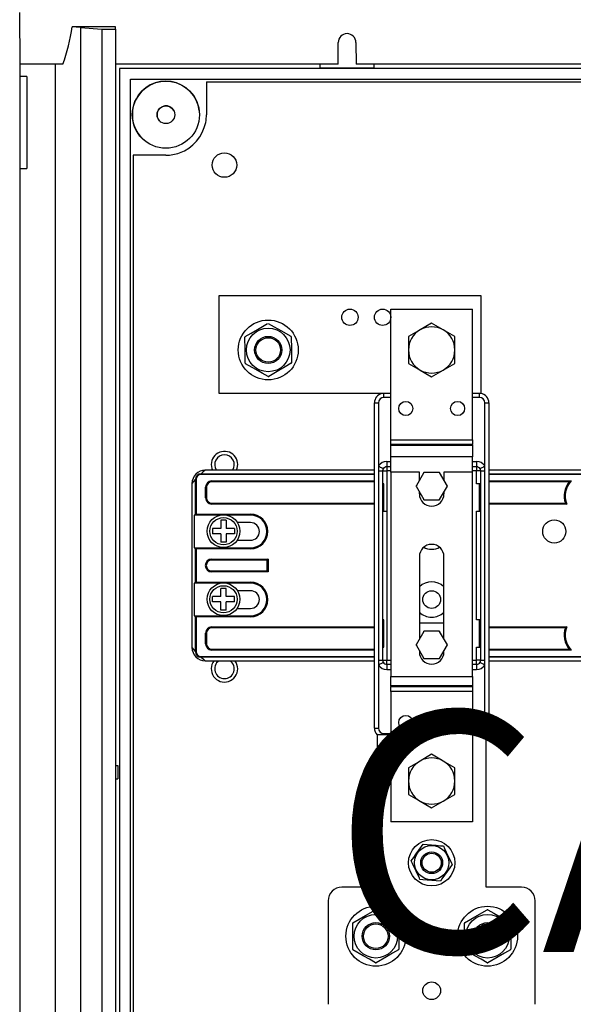
# Model space of a CAD drawing. Extents: x 154 to 282, y 82 to 207.
# Drawn here: x 154 to 173, y 107 to 140 of the extents above; entities that cross this region are included whole.
import ezdxf

# ---------------------------------------------------------------- set-up
doc = ezdxf.new("R2010")
doc.units = 0
doc.header["$MEASUREMENT"] = 0
doc.layers.get('0').update_dxf_attribs({"linetype": 'CONTINUOUS'})
doc.layers.add('COTES', color=2, linetype='CONTINUOUS')
doc.styles.add('ROMANS', font='ARIAL.TTF')

# ---------------------------------------------------------------- blocks, each defined once
blk = doc.blocks.new('alzado')
at = {"linetype": 'Continuous'}
for p, q in [((0.024, 43.009), (0.009, 44.731)), ((3.197, 44.252), (1.753, 44.257)), ((3.197, 44.175), (3.197, 44.252)), ((2.027, 44.238), (2.743, 44.175)), ((2.027, 44.238), (2.027, 1.535)), ((2.743, 44.175), (2.743, 1.598)), ((2.743, 44.175), (3.197, 44.175)), ((3.197, 44.175), (3.197, 1.598)), ((10.6, 43.009), (10.606, 43.736)), ((11.195, 43.736), (11.202, 43.009)), ((1.178, 43.009), (0.024, 43.009)), ((0.024, 42.601), (0.024, 43.009)), ((1.2, 43.009), (1.178, 43.009)), ((1.2, 2.765), (1.2, 43.009)), ((1.447, 43.009), (1.2, 43.009)), ((10.6, 43.009), (3.197, 43.009)), ((26.009, 43.009), (11.202, 43.009)), ((0.251, 42.601), (0.024, 42.601)), ((0.024, 39.546), (0.024, 42.601)), ((0.251, 42.601), (0.251, 39.546)), ((0.024, 6.227), (0.024, 39.546)), ((0.024, 39.546), (0.251, 39.546)), ((6.646, 32.05), (6.646, 35.313)), ((15.348, 35.313), (15.348, 32.05)), ((12.357, 34.859), (15.076, 34.859)), ((12.357, 30.514), (12.357, 34.859)), ((15.076, 30.514), (15.076, 34.859)), ((13.331, 34.167), (12.946, 33.945)), ((13.716, 34.39), (13.331, 34.167)), ((14.102, 34.167), (13.716, 34.39)), ((14.487, 33.945), (14.102, 34.167)), ((12.946, 33.945), (12.946, 33.5)), ((14.487, 33.5), (14.487, 33.945)), ((12.946, 33.5), (12.946, 33.055)), ((14.487, 33.055), (14.487, 33.5)), ((12.946, 33.055), (13.331, 32.833)), ((13.331, 32.833), (13.716, 32.61)), ((13.716, 32.61), (14.102, 32.833)), ((14.102, 32.833), (14.487, 33.055)), ((12.357, 32.05), (6.646, 32.05)), ((12.13, 31.923), (12.13, 32.05)), ((12.357, 31.923), (12.13, 31.923)), ((15.348, 32.05), (15.076, 32.05)), ((15.303, 31.923), (15.076, 31.923)), ((15.303, 31.923), (15.303, 32.05)), ((11.813, 20.91), (11.813, 31.741)), ((11.813, 31.741), (11.949, 31.741)), ((11.949, 31.741), (11.949, 29.639)), ((15.484, 29.639), (15.484, 31.741)), ((15.484, 31.741), (15.62, 31.741)), ((15.62, 31.741), (15.62, 20.91)), ((12.357, 30.514), (15.076, 30.514)), ((12.357, 30.357), (12.357, 30.514)), ((15.076, 30.514), (15.076, 30.357)), ((15.076, 30.357), (12.357, 30.357)), ((12.357, 30.33), (12.357, 30.357)), ((12.357, 30.33), (15.076, 30.33)), ((12.357, 29.938), (12.357, 30.33)), ((15.076, 30.33), (15.076, 30.357)), ((15.076, 30.33), (15.076, 29.938)), ((15.076, 29.938), (12.357, 29.938)), ((12.357, 29.432), (12.357, 29.938)), ((15.076, 29.432), (15.076, 29.938)), ((11.813, 29.498), (6.184, 29.498)), ((11.949, 29.639), (11.949, 29.475)), ((12.221, 29.793), (12.357, 29.793)), ((12.221, 29.793), (12.221, 29.611)), ((12.221, 29.611), (12.221, 29.475)), ((12.357, 29.611), (12.221, 29.611)), ((15.076, 29.793), (15.212, 29.793)), ((15.212, 29.611), (15.076, 29.611)), ((15.212, 29.793), (15.212, 29.611)), ((15.212, 29.611), (15.212, 29.475)), ((15.484, 29.475), (15.484, 29.639)), ((22.01, 29.498), (15.62, 29.498)), ((5.857, 28.011), (5.857, 29.196)), ((5.88, 29.196), (5.857, 29.196)), ((5.88, 29.196), (5.88, 28.034)), ((6.042, 29.358), (6.042, 29.381)), ((6.042, 29.381), (11.813, 29.381)), ((11.813, 29.358), (6.042, 29.358)), ((11.949, 29.475), (11.949, 23.176)), ((11.949, 29.475), (12.085, 29.475)), ((12.085, 29.475), (12.085, 23.176)), ((12.085, 29.475), (12.221, 29.475)), ((12.357, 29.475), (12.221, 29.475)), ((12.221, 29.475), (12.221, 28.138)), ((12.357, 29.432), (12.357, 22.634)), ((13.309, 29.432), (12.357, 29.432)), ((13.453, 29.417), (13.195, 28.971)), ((13.309, 29.168), (13.309, 29.432)), ((13.453, 29.417), (13.455, 29.421)), ((13.455, 29.421), (13.459, 29.421)), ((13.974, 29.421), (13.459, 29.421)), ((13.974, 29.421), (13.978, 29.421)), ((13.978, 29.421), (13.98, 29.417)), ((14.238, 28.971), (13.98, 29.417)), ((14.124, 29.432), (14.124, 29.168)), ((15.076, 29.432), (14.124, 29.432)), ((15.212, 29.475), (15.076, 29.475)), ((15.076, 22.634), (15.076, 29.432)), ((15.212, 29.045), (15.212, 29.475)), ((15.348, 29.475), (15.212, 29.475)), ((15.348, 23.176), (15.348, 29.475)), ((15.348, 29.475), (15.484, 29.475)), ((15.484, 23.176), (15.484, 29.475)), ((15.62, 29.381), (22.01, 29.381)), ((22.01, 29.358), (15.62, 29.358)), ((5.74, 29.054), (5.74, 23.597)), ((6.194, 28.573), (6.194, 28.936)), ((6.194, 28.936), (6.216, 28.936)), ((6.216, 28.936), (6.216, 28.573)), ((6.225, 28.936), (6.216, 28.936)), ((6.225, 28.936), (6.225, 28.573)), ((6.397, 29.14), (6.397, 29.117)), ((6.397, 29.14), (11.813, 29.14)), ((6.397, 29.109), (6.397, 29.117)), ((11.813, 29.117), (6.397, 29.117)), ((11.813, 29.109), (6.397, 29.109)), ((12.13, 29.045), (12.085, 29.045)), ((12.13, 28.138), (12.13, 29.045)), ((13.193, 28.968), (13.195, 28.971)), ((13.195, 28.964), (13.193, 28.968)), ((13.195, 28.964), (13.453, 28.518)), ((13.98, 28.518), (14.238, 28.964)), ((14.238, 28.971), (14.24, 28.968)), ((14.24, 28.968), (14.238, 28.964)), ((15.348, 29.045), (15.212, 29.045)), ((15.303, 28.138), (15.303, 29.045)), ((15.62, 29.14), (18.36, 29.14)), ((18.309, 29.117), (15.62, 29.117)), ((18.292, 29.109), (15.62, 29.109)), ((18.292, 29.109), (18.309, 29.117)), ((6.194, 28.573), (6.216, 28.573)), ((6.225, 28.573), (6.216, 28.573)), ((13.309, 28.707), (13.309, 28.768)), ((13.455, 28.515), (13.453, 28.518)), ((13.459, 28.515), (13.455, 28.515)), ((13.459, 28.515), (13.974, 28.515)), ((13.978, 28.515), (13.974, 28.515)), ((13.98, 28.518), (13.978, 28.515)), ((14.124, 28.768), (14.124, 28.707)), ((6.397, 28.401), (11.813, 28.401)), ((6.397, 28.401), (6.397, 28.393)), ((6.397, 28.393), (11.813, 28.393)), ((6.397, 28.393), (6.397, 28.37)), ((11.813, 28.37), (6.397, 28.37)), ((12.085, 28.401), (12.13, 28.401)), ((12.085, 28.393), (12.13, 28.393)), ((12.13, 28.37), (12.085, 28.37)), ((15.303, 28.401), (15.348, 28.401)), ((15.303, 28.393), (15.348, 28.393)), ((15.348, 28.37), (15.303, 28.37)), ((15.62, 28.401), (18.164, 28.401)), ((15.62, 28.393), (18.176, 28.393)), ((18.208, 28.37), (15.62, 28.37)), ((18.164, 28.401), (18.176, 28.393)), ((5.815, 28.003), (5.857, 28.011)), ((5.815, 28.003), (5.815, 26.914)), ((7.689, 28.003), (5.815, 28.003)), ((7.689, 28.011), (5.857, 28.011)), ((5.88, 28.034), (7.689, 28.034)), ((7.689, 28.011), (7.689, 28.034)), ((7.689, 28.003), (7.689, 28.011)), ((12.085, 28.138), (12.13, 28.138)), ((12.13, 28.138), (12.221, 28.138)), ((12.221, 28.138), (12.221, 23.176)), ((15.212, 28.138), (15.348, 28.138)), ((15.212, 24.513), (15.212, 28.138)), ((6.427, 27.558), (6.427, 27.377)), ((6.699, 27.558), (6.427, 27.558)), ((6.88, 27.83), (6.699, 27.83)), ((6.699, 27.83), (6.699, 27.558)), ((6.88, 27.83), (6.88, 27.558)), ((7.152, 27.558), (6.88, 27.558)), ((7.152, 27.558), (7.152, 27.377)), ((7.689, 27.753), (7.252, 27.753)), ((6.699, 27.377), (6.427, 27.377)), ((6.699, 27.377), (6.699, 27.105)), ((7.152, 27.377), (6.88, 27.377)), ((6.88, 27.377), (6.88, 27.105)), ((5.815, 26.914), (7.689, 26.914)), ((5.815, 26.914), (5.857, 26.906)), ((5.857, 25.745), (5.857, 26.906)), ((5.857, 26.906), (7.689, 26.906)), ((5.88, 26.883), (5.88, 25.768)), ((7.689, 26.883), (5.88, 26.883)), ((6.88, 27.105), (6.699, 27.105)), ((7.241, 27.164), (7.689, 27.164)), ((7.689, 26.914), (7.689, 26.906)), ((7.689, 26.906), (7.689, 26.883)), ((13.309, 26.622), (13.309, 23.883)), ((14.124, 23.883), (14.124, 26.622)), ((6.397, 26.515), (6.397, 26.538)), ((6.397, 26.538), (8.273, 26.538)), ((6.397, 26.507), (6.397, 26.515)), ((8.25, 26.515), (6.397, 26.515)), ((8.242, 26.507), (6.397, 26.507)), ((8.242, 26.507), (8.25, 26.515)), ((8.242, 26.144), (8.242, 26.507)), ((8.25, 26.136), (8.25, 26.515)), ((8.273, 26.538), (8.273, 26.113)), ((6.397, 26.144), (6.397, 26.136)), ((6.397, 26.144), (8.242, 26.144)), ((6.397, 26.136), (6.397, 26.113)), ((6.397, 26.136), (8.25, 26.136)), ((8.273, 26.113), (6.397, 26.113)), ((8.242, 26.144), (8.25, 26.136)), ((5.815, 25.737), (5.857, 25.745)), ((5.815, 25.737), (5.815, 24.648)), ((7.689, 25.737), (5.815, 25.737)), ((7.689, 25.745), (5.857, 25.745)), ((5.88, 25.768), (7.689, 25.768)), ((7.689, 25.745), (7.689, 25.768)), ((7.689, 25.737), (7.689, 25.745)), ((6.427, 25.111), (6.427, 25.292)), ((6.699, 25.292), (6.427, 25.292)), ((6.699, 25.292), (6.699, 25.564)), ((6.88, 25.564), (6.699, 25.564)), ((6.88, 25.292), (6.88, 25.564)), ((7.152, 25.292), (6.88, 25.292)), ((7.152, 25.111), (7.152, 25.292)), ((7.689, 25.487), (7.252, 25.487)), ((6.699, 25.111), (6.427, 25.111)), ((6.699, 24.839), (6.699, 25.111)), ((7.152, 25.111), (6.88, 25.111)), ((6.88, 24.839), (6.88, 25.111)), ((5.815, 24.648), (5.857, 24.64)), ((5.815, 24.648), (7.689, 24.648)), ((5.857, 23.455), (5.857, 24.64)), ((5.857, 24.64), (7.689, 24.64)), ((5.88, 24.617), (5.88, 23.455)), ((7.689, 24.617), (5.88, 24.617)), ((6.88, 24.839), (6.699, 24.839)), ((7.241, 24.898), (7.689, 24.898)), ((7.689, 24.648), (7.689, 24.64)), ((7.689, 24.64), (7.689, 24.617)), ((6.397, 24.281), (11.813, 24.281)), ((6.397, 24.281), (6.397, 24.259)), ((11.813, 24.259), (6.397, 24.259)), ((6.397, 24.25), (6.397, 24.259)), ((12.13, 24.513), (12.085, 24.513)), ((12.085, 24.281), (12.13, 24.281)), ((12.13, 24.259), (12.085, 24.259)), ((12.13, 23.606), (12.13, 24.513)), ((14.124, 24.408), (13.309, 24.408)), ((15.348, 24.513), (15.212, 24.513)), ((15.303, 23.606), (15.303, 24.513)), ((15.303, 24.281), (15.348, 24.281)), ((15.348, 24.259), (15.303, 24.259)), ((15.62, 24.281), (18.208, 24.281)), ((18.176, 24.259), (15.62, 24.259)), ((18.164, 24.25), (18.176, 24.259)), ((6.194, 23.715), (6.194, 24.078)), ((6.216, 24.078), (6.194, 24.078)), ((6.225, 24.078), (6.216, 24.078)), ((6.216, 24.078), (6.216, 23.715)), ((6.225, 24.078), (6.225, 23.715)), ((11.813, 24.25), (6.397, 24.25)), ((12.13, 24.25), (12.085, 24.25)), ((13.453, 24.133), (13.195, 23.687)), ((13.453, 24.133), (13.455, 24.137)), ((13.455, 24.137), (13.459, 24.137)), ((13.974, 24.137), (13.459, 24.137)), ((13.974, 24.137), (13.978, 24.137)), ((13.978, 24.137), (13.98, 24.133)), ((14.238, 23.687), (13.98, 24.133)), ((15.348, 24.25), (15.303, 24.25)), ((18.164, 24.25), (15.62, 24.25)), ((6.216, 23.715), (6.194, 23.715)), ((6.225, 23.715), (6.216, 23.715)), ((12.085, 23.606), (12.13, 23.606)), ((13.193, 23.683), (13.195, 23.687)), ((13.195, 23.68), (13.193, 23.683)), ((13.195, 23.68), (13.453, 23.234)), ((13.98, 23.234), (14.238, 23.68)), ((14.238, 23.687), (14.24, 23.683)), ((14.24, 23.683), (14.238, 23.68)), ((15.212, 23.176), (15.212, 23.606)), ((15.212, 23.606), (15.348, 23.606)), ((5.857, 23.455), (5.88, 23.455)), ((6.042, 23.293), (11.813, 23.293)), ((6.042, 23.27), (6.042, 23.293)), ((6.397, 23.542), (11.813, 23.542)), ((6.397, 23.542), (6.397, 23.534)), ((6.397, 23.534), (11.813, 23.534)), ((6.397, 23.534), (6.397, 23.512)), ((11.813, 23.512), (6.397, 23.512)), ((13.309, 23.483), (13.309, 23.449)), ((14.124, 23.449), (14.124, 23.483)), ((15.62, 23.542), (18.292, 23.542)), ((15.62, 23.534), (18.309, 23.534)), ((18.36, 23.512), (15.62, 23.512)), ((15.62, 23.293), (22.01, 23.293)), ((18.292, 23.542), (18.309, 23.534)), ((11.813, 23.27), (6.042, 23.27)), ((6.184, 23.153), (11.813, 23.153)), ((11.949, 23.176), (12.085, 23.176)), ((11.949, 23.176), (11.949, 23.012)), ((11.949, 23.012), (11.949, 20.91)), ((12.085, 23.176), (12.221, 23.176)), ((12.221, 23.176), (12.357, 23.176)), ((12.221, 23.04), (12.221, 23.176)), ((12.221, 23.04), (12.357, 23.04)), ((12.221, 23.04), (12.221, 22.858)), ((13.455, 23.23), (13.453, 23.234)), ((13.459, 23.23), (13.455, 23.23)), ((13.459, 23.23), (13.974, 23.23)), ((13.978, 23.23), (13.974, 23.23)), ((13.98, 23.234), (13.978, 23.23)), ((15.076, 23.176), (15.212, 23.176)), ((15.076, 23.04), (15.212, 23.04)), ((15.212, 23.04), (15.212, 23.176)), ((15.348, 23.176), (15.212, 23.176)), ((15.212, 23.04), (15.212, 22.858)), ((15.348, 23.176), (15.484, 23.176)), ((15.484, 23.012), (15.484, 23.176)), ((15.484, 20.91), (15.484, 23.012)), ((22.01, 23.27), (15.62, 23.27)), ((15.62, 23.153), (22.01, 23.153)), ((12.357, 22.858), (12.221, 22.858)), ((12.357, 22.634), (15.076, 22.634)), ((12.357, 22.321), (12.357, 22.634)), ((15.212, 22.858), (15.076, 22.858)), ((15.076, 22.634), (15.076, 22.321)), ((15.076, 22.321), (12.357, 22.321)), ((12.357, 22.321), (12.357, 22.294)), ((12.357, 22.294), (15.076, 22.294)), ((12.357, 22.137), (12.357, 22.294)), ((15.076, 22.321), (15.076, 22.294)), ((15.076, 22.294), (15.076, 22.137)), ((15.076, 22.137), (12.357, 22.137)), ((12.357, 22.137), (12.357, 17.792)), ((15.076, 22.137), (15.076, 17.792)), ((11.813, 20.91), (11.949, 20.91)), ((12.357, 20.692), (11.899, 20.692)), ((11.904, 20.692), (11.904, 15.616)), ((12.357, 20.692), (11.904, 20.692)), ((12.13, 20.692), (12.13, 20.728)), ((12.13, 20.728), (12.357, 20.728)), ((15.076, 20.728), (15.303, 20.728)), ((15.534, 20.692), (15.076, 20.692)), ((15.529, 20.692), (15.076, 20.692)), ((15.303, 20.692), (15.303, 20.728)), ((15.484, 20.91), (15.62, 20.91)), ((15.529, 15.616), (15.529, 20.692)), ((13.716, 20.041), (13.331, 19.818)), ((14.102, 19.818), (13.716, 20.041)), ((13.331, 19.818), (12.946, 19.596)), ((14.487, 19.596), (14.102, 19.818)), ((12.946, 19.596), (12.946, 19.151)), ((14.487, 19.151), (14.487, 19.596)), ((12.946, 19.151), (12.946, 18.706)), ((14.487, 18.706), (14.487, 19.151)), ((12.946, 18.706), (13.331, 18.484)), ((14.102, 18.484), (14.487, 18.706)), ((13.331, 18.484), (13.716, 18.262)), ((13.716, 18.262), (14.102, 18.484)), ((15.076, 17.792), (12.357, 17.792)), ((11.904, 15.616), (10.725, 15.616)), ((16.708, 15.616), (15.529, 15.616)), ((10.272, 15.163), (10.272, 11.719)), ((17.161, 11.719), (17.161, 15.163)), ((11.088, 13.552), (11.088, 14.418)), ((12.629, 14.418), (12.629, 13.552)), ((14.804, 13.552), (14.804, 14.418)), ((16.345, 14.418), (16.345, 13.552))]:
    blk.add_line(p, q, dxfattribs=at)
for p, q in [((9.995, 43.009), (9.995, 42.888)), ((11.807, 42.888), (11.807, 43.009)), ((64.696, 42.873), (3.332, 42.873)), ((3.332, 42.873), (3.332, 2.9)), ((9.995, 42.888), (11.807, 42.888)), ((3.695, 42.51), (64.015, 42.51)), ((3.695, 3.263), (3.695, 42.51)), ((3.695, 42.51), (64.333, 42.51)), ((3.695, 3.263), (3.695, 42.51)), ((6.222, 42.425), (61.806, 42.425)), ((6.222, 42.425), (6.222, 41.468)), ((6.222, 42.425), (61.806, 42.425)), ((6.222, 42.425), (6.222, 41.332)), ((6.222, 42.425), (6.222, 41.468)), ((3.78, 39.983), (3.78, 5.79)), ((4.103, 39.983), (3.78, 39.983)), ((4.103, 39.983), (3.78, 39.983)), ((3.78, 39.983), (3.78, 5.79)), ((4.873, 39.983), (3.781, 39.983)), ((6.646, 35.313), (15.348, 35.313)), ((3.197, 19.663), (3.277, 19.663)), ((3.277, 19.663), (3.277, 19.221)), ((3.197, 19.221), (3.277, 19.221))]:
    blk.add_line(p, q)
for points in [[(7.513, 33.943), (7.713, 34.061), (7.921, 34.184), (8.259, 34.383)], [(8.279, 34.384), (8.481, 34.27), (8.692, 34.151), (9.034, 33.958)], [(7.512, 33.059), (7.509, 33.374), (7.506, 33.6), (7.504, 33.829), (7.503, 33.925)], [(9.044, 33.94), (9.045, 33.844), (9.047, 33.621), (9.05, 33.39), (9.053, 33.075)], [(8.277, 32.616), (8.075, 32.73), (7.864, 32.849), (7.522, 33.042)], [(9.043, 33.057), (8.843, 32.939), (8.635, 32.816), (8.297, 32.616)], [(6.184, 29.498), (6.104, 29.432), (6.042, 29.381)], [(7.22, 29.498), (7.245, 29.566), (7.262, 29.684)], [(11.949, 29.639), (11.979, 29.621), (12.008, 29.603), (12.035, 29.587), (12.059, 29.573), (12.078, 29.561), (12.093, 29.552), (12.101, 29.547), (12.104, 29.545)], [(15.329, 29.545), (15.332, 29.547), (15.34, 29.552), (15.355, 29.561), (15.374, 29.573), (15.398, 29.587), (15.425, 29.603), (15.454, 29.621), (15.484, 29.639)], [(5.857, 29.196), (5.792, 29.117), (5.74, 29.054)], [(5.857, 28.011), (5.858, 28.012), (5.859, 28.013), (5.862, 28.016), (5.864, 28.018), (5.868, 28.022), (5.871, 28.026), (5.876, 28.03), (5.88, 28.034)], [(5.857, 26.906), (5.858, 26.905), (5.859, 26.904), (5.862, 26.902), (5.864, 26.899), (5.868, 26.895), (5.871, 26.892), (5.876, 26.888), (5.88, 26.883)], [(8.273, 26.538), (8.268, 26.533), (8.264, 26.529), (8.26, 26.525), (8.257, 26.522), (8.254, 26.519), (8.252, 26.517), (8.251, 26.516), (8.25, 26.515)], [(8.273, 26.113), (8.268, 26.118), (8.264, 26.122), (8.26, 26.126), (8.257, 26.129), (8.254, 26.132), (8.252, 26.134), (8.251, 26.135), (8.25, 26.136)], [(5.857, 25.745), (5.858, 25.746), (5.859, 25.747), (5.862, 25.75), (5.864, 25.752), (5.868, 25.756), (5.871, 25.759), (5.876, 25.764), (5.88, 25.768)], [(5.857, 24.64), (5.858, 24.639), (5.859, 24.638), (5.862, 24.635), (5.864, 24.633), (5.868, 24.629), (5.871, 24.626), (5.876, 24.622), (5.88, 24.617)], [(5.74, 23.597), (5.806, 23.517), (5.857, 23.455)], [(6.042, 23.27), (6.121, 23.205), (6.184, 23.153)], [(11.949, 23.012), (11.979, 23.031), (12.008, 23.048), (12.035, 23.064), (12.059, 23.078), (12.078, 23.09), (12.093, 23.099), (12.101, 23.104), (12.104, 23.106)], [(15.329, 23.106), (15.332, 23.104), (15.34, 23.099), (15.355, 23.09), (15.374, 23.078), (15.398, 23.064), (15.425, 23.048), (15.454, 23.031), (15.484, 23.012)], [(13.039, 16.49), (13.118, 16.604), (13.204, 16.726), (13.288, 16.848), (13.374, 16.971), (13.428, 17.048)], [(13.428, 17.048), (13.567, 17.036), (13.715, 17.023), (13.862, 17.011), (14.012, 16.998), (14.106, 16.99)], [(14.106, 16.99), (14.144, 16.909), (14.203, 16.782), (14.264, 16.652), (14.375, 16.415), (14.394, 16.374)], [(13.327, 15.874), (13.308, 15.915), (13.197, 16.152), (13.136, 16.282), (13.076, 16.41), (13.039, 16.49)], [(14.394, 16.374), (14.315, 16.259), (14.229, 16.138), (14.145, 16.016), (14.059, 15.893), (14.005, 15.816)], [(14.005, 15.816), (13.866, 15.828), (13.718, 15.84), (13.571, 15.853), (13.421, 15.866), (13.327, 15.874)], [(11.098, 14.435), (11.299, 14.551), (11.509, 14.672), (11.848, 14.868)], [(11.869, 14.868), (12.069, 14.752), (12.279, 14.631), (12.618, 14.435)], [(14.814, 14.435), (15.015, 14.551), (15.225, 14.672), (15.564, 14.868)], [(15.585, 14.868), (15.786, 14.752), (15.995, 14.631), (16.335, 14.435)], [(11.848, 13.101), (11.647, 13.217), (11.438, 13.338), (11.098, 13.534)], [(12.618, 13.534), (12.418, 13.418), (12.208, 13.297), (11.869, 13.101)], [(15.564, 13.101), (15.364, 13.217), (15.154, 13.338), (14.814, 13.534)], [(16.335, 13.534), (16.134, 13.418), (15.924, 13.297), (15.585, 13.101)]]:
    blk.add_lwpolyline(points, dxfattribs=at)
for centre, radius in [((4.873, 41.332), 1.117), ((4.873, 41.332), 0.295), ((6.822, 39.655), 0.408)]:
    blk.add_circle(centre, radius)
for centre, radius in [((10.997, 34.588), 0.272), ((12.085, 34.588), 0.272), ((8.278, 33.5), 0.997), ((8.278, 33.5), 0.725), ((8.278, 33.5), 0.453), ((8.278, 33.5), 0.408), ((12.855, 31.551), 0.236), ((14.578, 31.551), 0.236), ((6.79, 27.467), 0.544), ((6.79, 27.467), 0.453), ((17.795, 27.459), 0.385), ((6.79, 25.201), 0.544), ((6.79, 25.201), 0.453), ((13.716, 25.193), 0.295), ((12.855, 21.1), 0.236), ((14.578, 21.1), 0.236), ((13.716, 16.432), 0.77), ((13.716, 16.432), 0.572), ((13.716, 16.432), 0.363), ((13.716, 16.432), 0.317), ((11.858, 13.985), 0.997), ((15.575, 13.985), 0.997), ((11.858, 13.985), 0.725), ((11.858, 13.985), 0.453), ((15.575, 13.985), 0.725), ((15.575, 13.985), 0.453), ((11.858, 13.985), 0.408), ((15.575, 13.985), 0.408), ((13.716, 12.172), 0.295)]:
    blk.add_circle(centre, radius, dxfattribs=at)
for centre, radius, start, end in [((-4.278, 45.073), 6.086, 340.169, 352.2892), ((1.422, 37.213), 7.051, 85.0785, 87.3158), ((10.901, 43.734), 0.295, 0.5001, 179.4999), ((13.716, 33.5), 0.77, 120, 180), ((13.716, 33.5), 0.77, 60, 120), ((13.716, 33.5), 0.77, 0, 60), ((8.278, 33.5), 0.884, 149.9054, 151.2411), ((8.278, 33.5), 0.884, 29.9054, 31.2411), ((13.716, 33.5), 0.77, 180, 240), ((13.716, 33.5), 0.77, 300, 0), ((8.278, 33.5), 0.884, 209.9054, 211.2411), ((8.278, 33.5), 0.884, 329.9054, 331.2411), ((13.716, 33.5), 0.77, 240, 300), ((8.278, 33.5), 0.884, 269.9054, 271.2411), ((12.13, 31.741), 0.317, 103.7291, 180), ((12.13, 31.741), 0.181, 90, 180), ((15.303, 31.741), 0.181, 0, 90), ((15.303, 31.741), 0.317, 0, 81.7868), ((6.822, 29.684), 0.44, 0, 205.08), ((6.822, 29.684), 0.325, 90, 214.9602), ((6.822, 29.684), 0.325, 325.0398, 90), ((6.186, 29.052), 0.446, 90.2123, 179.7879), ((12.221, 29.475), 0.317, 90, 148.9973), ((12.221, 29.475), 0.136, 148.9981, 179.9983), ((12.221, 29.475), 0.136, 90, 148.9973), ((15.212, 29.475), 0.317, 31.0027, 90), ((15.212, 29.475), 0.136, 31.0027, 90), ((15.212, 29.475), 0.136, 359.9981, 31.0034), ((6.042, 29.196), 0.185, 90.1274, 179.8726), ((6.042, 29.196), 0.163, 90.259, 179.741), ((13.716, 28.968), 0.521, 119.5918, 120.4082), ((13.716, 28.968), 0.521, 59.5918, 60.4082), ((6.397, 28.936), 0.204, 90, 180), ((6.397, 28.936), 0.181, 90, 180), ((6.397, 28.936), 0.173, 90, 180), ((13.716, 28.968), 0.521, 179.5918, 180.4082), ((13.716, 28.968), 0.521, 359.5918, 0.4082), ((18.883, 28.637), 0.756, 141.4255, 198.1801), ((18.883, 28.637), 0.748, 140.0909, 199.0615), ((18.883, 28.637), 0.726, 136.1451, 201.593), ((19, 27.639), 1.632, 113.0901, 115.0413), ((6.397, 28.573), 0.204, 180, 270), ((6.397, 28.573), 0.181, 180, 270), ((6.397, 28.573), 0.173, 180, 270), ((13.716, 28.707), 0.408, 180, 0), ((13.716, 28.968), 0.521, 239.5918, 240.4082), ((13.716, 28.968), 0.521, 299.5918, 300.4082), ((19.143, 29.747), 1.664, 234.4766, 235.8418), ((5.857, 28.011), 0.000265, 283.2536, 318.5085), ((7.689, 27.459), 0.575, 270, 90), ((7.689, 27.459), 0.553, 270, 90), ((7.689, 27.459), 0.544, 270, 90), ((7.689, 27.459), 0.295, 270, 90), ((5.857, 26.906), 0.00028, 42.431, 75.8068), ((13.716, 26.622), 0.408, 0, 180), ((13.716, 27.459), 0.589, 243.3099, 270), ((13.716, 27.459), 0.589, 270, 296.6901), ((6.397, 26.326), 0.212, 90, 270), ((6.397, 26.326), 0.19, 90, 270), ((6.397, 26.326), 0.181, 90, 270), ((5.857, 25.745), 0.00028, 284.1932, 317.569), ((7.689, 25.193), 0.575, 270, 90), ((7.689, 25.193), 0.553, 270, 90), ((7.689, 25.193), 0.544, 270, 90), ((13.716, 25.193), 0.589, 46.1869, 133.8131), ((7.689, 25.193), 0.295, 270, 90), ((5.857, 24.64), 0.00028, 42.431, 75.8068), ((13.716, 25.193), 0.589, 226.1869, 270), ((13.716, 25.193), 0.589, 270, 313.8131), ((6.397, 24.078), 0.204, 90, 180), ((6.397, 24.078), 0.181, 90, 180), ((18.883, 24.014), 0.748, 160.9385, 219.9091), ((18.883, 24.014), 0.726, 158.407, 223.8549), ((19.25, 22.751), 1.851, 124.227, 125.4546), ((6.397, 24.078), 0.173, 90, 180), ((13.716, 23.683), 0.521, 119.5918, 120.4082), ((13.716, 23.683), 0.521, 59.5918, 60.4082), ((18.883, 24.014), 0.756, 161.8199, 218.5745), ((6.397, 23.715), 0.204, 180, 270), ((6.397, 23.715), 0.181, 180, 270), ((6.397, 23.715), 0.173, 180, 270), ((13.716, 23.683), 0.521, 179.5918, 180.4082), ((13.716, 23.683), 0.521, 359.5918, 0.4082), ((6.186, 23.599), 0.446, 180.2119, 269.7881), ((6.042, 23.455), 0.185, 180.1261, 269.8739), ((6.042, 23.456), 0.163, 180.2584, 269.7416), ((13.716, 23.449), 0.408, 180, 0), ((19, 25.012), 1.632, 244.9587, 246.9099), ((6.822, 22.886), 0.44, 142.6239, 0), ((6.822, 22.886), 0.325, 124.8546, 55.1454), ((6.822, 22.886), 0.44, 0, 37.3761), ((12.221, 23.176), 0.317, 211.0027, 270), ((12.221, 23.176), 0.136, 180.0021, 211.0015), ((12.221, 23.176), 0.136, 211.0027, 270), ((13.716, 23.683), 0.521, 239.5918, 240.4082), ((13.716, 23.683), 0.521, 299.5918, 300.4082), ((15.212, 23.176), 0.136, 270, 328.9973), ((15.212, 23.176), 0.317, 270, 328.9973), ((15.212, 23.176), 0.136, 328.997, 0.0015), ((12.13, 20.91), 0.317, 180, 223.2916), ((12.13, 20.91), 0.181, 180, 270), ((15.303, 20.91), 0.181, 270, 0), ((15.303, 20.91), 0.317, 316.7084, 0), ((13.716, 19.151), 0.77, 120, 180), ((13.716, 19.151), 0.77, 60, 120), ((13.716, 19.151), 0.77, 0, 60), ((13.716, 19.151), 0.77, 180, 240), ((13.716, 19.151), 0.77, 300, 0), ((13.716, 19.151), 0.77, 240, 300), ((10.725, 15.163), 0.453, 90, 180), ((16.708, 15.163), 0.453, 0, 90), ((11.858, 13.985), 0.884, 89.3321, 90.6679), ((15.575, 13.985), 0.884, 89.3321, 90.6679), ((11.858, 13.985), 0.884, 149.3321, 150.6679), ((11.858, 13.985), 0.884, 29.3321, 30.6679), ((15.575, 13.985), 0.884, 149.3321, 150.6679), ((15.575, 13.985), 0.884, 29.3321, 30.6679), ((11.858, 13.985), 0.884, 209.3321, 210.6679), ((11.858, 13.985), 0.884, 329.3321, 330.6679), ((15.575, 13.985), 0.884, 209.3321, 210.6679), ((15.575, 13.985), 0.884, 329.3321, 330.6679), ((11.858, 13.985), 0.884, 269.3321, 270.6679), ((15.575, 13.985), 0.884, 269.3321, 270.6679)]:
    blk.add_arc(centre, radius, start, end, dxfattribs=at)
for centre, radius, start, end in [((4.873, 41.332), 1.117, 6.9929, 228.2901), ((4.873, 41.332), 0.295, 27.4864, 237.5664), ((4.873, 41.332), 0.295, 27.4864, 237.5664), ((4.873, 41.332), 1.349, 349.0089, 0), ((4.873, 41.332), 1.349, 349.0089, 0), ((4.858, 41.345), 1.367, 290.0033, 348.575), ((4.873, 41.332), 1.349, 270, 289.5694), ((4.873, 41.332), 1.349, 270, 289.5694)]:
    blk.add_arc(centre, radius, start, end)
at = {"layer": 'COTES', "insert": (10.417, 21.457), "char_height": 8, "width": 54.31986, "attachment_point": 1, "style": 'ROMANS'}
blk.add_mtext('CAHORS ', dxfattribs=at)

msp = doc.modelspace()

# ---------------------------------------------------------------- block references
msp.add_blockref('alzado', (154.229, 95.432))

doc.saveas('drawing.dxf')
